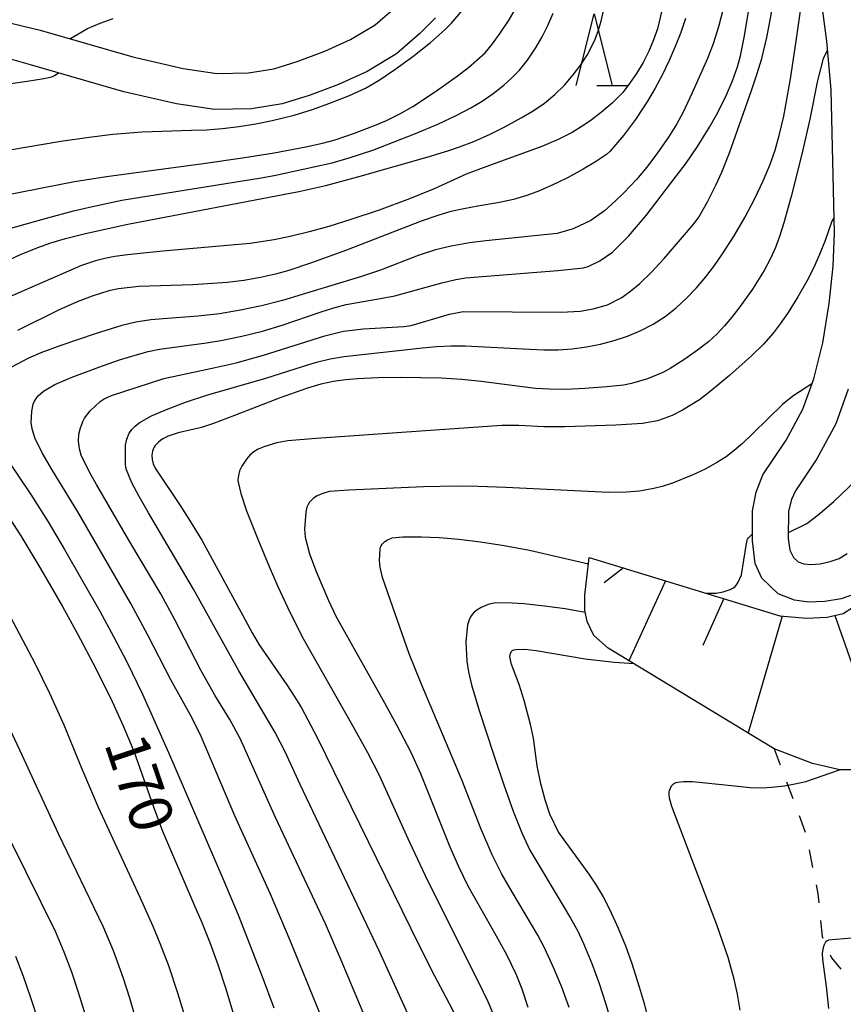
# Model space of a CAD drawing. Units: metres. Extents: x -48055 to -45747, y -126091 to -124373.
# Drawn here: x -47348 to -47291, y -125590 to -125522 of the extents above; entities that cross this region are included whole.
import ezdxf

# ---------------------------------------------------------------- set-up
doc = ezdxf.new("R2010")
doc.units = ezdxf.units.M
doc.header["$LTSCALE"] = 2.5
doc.layers.get('0').update_dxf_attribs({"linetype": 'CONTINUOUS'})
for name, color, linetype in [('2101000', 7, 'CONTINUOUS'), ('6101110', 7, 'CONTINUOUS'), ('6101120', 7, 'CONTINUOUS'), ('6101990', 7, 'CONTINUOUS'), ('6301000', 7, 'CONTINUOUS'), ('6332000', 7, 'CONTINUOUS'), ('7101000', 7, 'CONTINUOUS'), ('7102000', 7, 'CONTINUOUS')]:
    doc.layers.add(name, color=color, linetype=linetype)
doc.styles.add('Dm_Anotation', font='txt')

# ---------------------------------------------------------------- blocks, each defined once
blk = doc.blocks.new('633200')
at = {"color": 0, "linetype": 'ByBlock', "lineweight": -2}
for points in [[(-0.5, -1), (0, 1), (0.5, -1)], [(0.08, -1), (0.92, -1)]]:
    blk.add_lwpolyline(points, dxfattribs=at)

msp = doc.modelspace()

# ---------------------------------------------------------------- linework, layer by layer
at = {"layer": '2101000', "flags": 128}
for points in [[(-47290.187, -125561.674), (-47291.171, -125562.021), (-47292.328, -125562.195), (-47293.456, -125562.253), (-47294.439, -125562.108), (-47295.567, -125561.674), (-47296.695, -125560.574), (-47297.158, -125559.562), (-47297.36, -125557.97), (-47297.342, -125555.884), (-47297.097, -125554.584), (-47296.625, -125553.388), (-47295.016, -125550.971), (-47293.838, -125548.811), (-47293.088, -125546.706), (-47292.454, -125544.195), (-47292.014, -125541.454), (-47291.728, -125538.85), (-47291.651, -125536.529), (-47291.868, -125526.596), (-47292.187, -125523.195), (-47292.91, -125517.599)], [(-47351.382, -125521.518), (-47349.427, -125521.84), (-47346.927, -125522.439), (-47340.471, -125524.297), (-47336.979, -125525.109), (-47334.646, -125525.448), (-47332.431, -125525.411), (-47330.666, -125525.129), (-47329.033, -125524.609), (-47327.123, -125523.893), (-47325.336, -125523.094), (-47323.61, -125522.051), (-47322.223, -125520.846)], [(-47319.412, -125521.569), (-47320.517, -125522.675), (-47322.133, -125524.079), (-47324.175, -125525.313), (-47326.173, -125526.207), (-47328.215, -125526.972), (-47330.086, -125527.568), (-47332.212, -125527.908), (-47334.806, -125527.951), (-47337.443, -125527.568), (-47341.1, -125526.717), (-47347.607, -125524.845), (-47349.903, -125524.207)], [(-47290.693, -125547.433), (-47291.549, -125549.835), (-47292.874, -125552.265), (-47294.364, -125554.502), (-47294.641, -125555.108), (-47294.842, -125555.904), (-47294.859, -125557.823), (-47294.749, -125558.64), (-47294.503, -125559.145), (-47294.167, -125559.435), (-47293.777, -125559.585), (-47293.292, -125559.616), (-47292.631, -125559.571), (-47291.947, -125559.425), (-47291.328, -125559.199), (-47290.771, -125558.863)]]:
    msp.add_lwpolyline(points, dxfattribs=at)
at = {"layer": '6101110', "flags": 128}
msp.add_lwpolyline([(-47308.727, -125559.137), (-47295.438, -125563.199), (-47293.583, -125563.367), (-47292.146, -125563.298), (-47291.036, -125563.028), (-47290.326, -125562.575), (-47288.904, -125560.813), (-47286.645, -125557.945), (-47283.75, -125554.647), (-47279.032, -125549.608), (-47274.18, -125544.675), (-47272.531, -125542.823), (-47270.275, -125540.045), (-47268.713, -125538.425), (-47267.759, -125537.643), (-47266.23, -125536.666)], dxfattribs=at)
at = {"layer": '6101120', "flags": 128}
msp.add_lwpolyline([(-47266.23, -125536.666), (-47272.15, -125545.217), (-47273.919, -125547.771), (-47277.023, -125552.746), (-47284.147, -125567.483), (-47284.355, -125567.912), (-47287.221, -125572.087), (-47288.114, -125573.031), (-47288.788, -125573.465), (-47290.426, -125573.916), (-47291.281, -125573.914), (-47293.171, -125573.472), (-47295.841, -125572.447), (-47307.404, -125565.444), (-47308.395, -125564.559), (-47308.856, -125563.586), (-47309.031, -125562.812), (-47309.028, -125561.752), (-47308.727, -125559.137)], dxfattribs=at)
at = {"layer": '6101990', "flags": 128}
for points in [[(-47306.328, -125559.87), (-47307.678, -125560.904)], [(-47303.404, -125560.764), (-47305.956, -125566.321)], [(-47299.354, -125562.002), (-47300.818, -125565.274)], [(-47295.298, -125563.212), (-47297.658, -125571.347)], [(-47291.61, -125563.168), (-47289.879, -125568.11)]]:
    msp.add_lwpolyline(points, dxfattribs=at)
at = {"layer": '6301000', "linetype": 'Continuous'}
for points in [[(-47295.841, -125572.447), (-47295.42, -125573.576)], [(-47294.984, -125574.748), (-47294.548, -125575.919)], [(-47294.111, -125577.09), (-47293.675, -125578.262)], [(-47293.407, -125579.481), (-47293.164, -125580.707)], [(-47292.92, -125581.933), (-47292.795, -125582.562)], [(-47292.795, -125582.562), (-47292.735, -125583.168)], [(-47292.613, -125584.412), (-47292.504, -125585.52)], [(-47292.504, -125585.52), (-47292.449, -125585.645)], [(-47291.949, -125586.791), (-47291.851, -125587.016)], [(-47291.851, -125587.016), (-47291.206, -125587.786)]]:
    msp.add_lwpolyline(points, dxfattribs=at)
at = {"layer": '7101000', "flags": 128}
for points, elevation in [([(-47349.051, -125530.766), (-47345.499, -125530.166), (-47343.524, -125529.877), (-47341.863, -125529.677), (-47339.844, -125529.513), (-47336.396, -125529.393), (-47335.344, -125529.367), (-47334.248, -125529.284), (-47333.11, -125529.143), (-47331.928, -125528.946), (-47330.778, -125528.714), (-47329.255, -125528.346), (-47327.973, -125527.953), (-47326.837, -125527.543), (-47325.396, -125526.984), (-47324.279, -125526.468), (-47323.346, -125525.913), (-47322.249, -125525.179), (-47320.988, -125524.266), (-47319.755, -125523.295), (-47318.744, -125522.389), (-47318.32, -125521.96), (-47317.64, -125521.151)], 180), ([(-47302.019, -125521.617), (-47302.351, -125522.596), (-47302.73, -125523.573), (-47303.154, -125524.546), (-47303.625, -125525.516), (-47304.131, -125526.463), (-47304.661, -125527.367), (-47305.502, -125528.642), (-47306.338, -125529.764), (-47307.285, -125530.878), (-47307.524, -125531.077), (-47308.282, -125531.588), (-47309.141, -125532.117), (-47310.183, -125532.696), (-47310.94, -125533.069), (-47312.173, -125533.609), (-47313.055, -125533.936), (-47313.981, -125534.211), (-47314.952, -125534.436), (-47316.477, -125534.686), (-47317.448, -125534.862), (-47318.353, -125535.066), (-47319.191, -125535.3), (-47320.413, -125535.718), (-47325.601, -125537.755), (-47328.047, -125538.622), (-47329.615, -125539.157), (-47330.544, -125539.417), (-47331.601, -125539.65), (-47332.76, -125539.852), (-47333.917, -125539.989), (-47336.308, -125540.152), (-47340.056, -125540.286), (-47341.483, -125540.429), (-47342.162, -125540.586), (-47343.321, -125540.952), (-47344.367, -125541.337), (-47345.659, -125541.914), (-47348.505, -125543.331)], 170), ([(-47292.129, -125523.816), (-47292.437, -125524.415), (-47292.817, -125525.946), (-47293.353, -125528.636), (-47293.912, -125531.075), (-47294.666, -125534.017), (-47295.177, -125535.844), (-47295.472, -125536.793), (-47295.745, -125537.559), (-47296.092, -125538.335), (-47296.529, -125539.151), (-47297.353, -125540.453), (-47298.241, -125541.695), (-47298.791, -125542.407), (-47299.306, -125543.024), (-47299.809, -125543.564), (-47300.425, -125544.122), (-47301.177, -125544.712), (-47302.064, -125545.336), (-47303.073, -125545.973), (-47303.597, -125546.251), (-47304.669, -125546.706), (-47305.774, -125547.025), (-47306.339, -125547.135), (-47307.479, -125547.265), (-47309.029, -125547.385), (-47310.359, -125547.437), (-47311.485, -125547.43), (-47312.452, -125547.385), (-47316.239, -125546.882), (-47317.589, -125546.744), (-47319.013, -125546.663), (-47321.857, -125546.614), (-47323.432, -125546.635), (-47324.84, -125546.704), (-47325.688, -125546.777), (-47326.521, -125546.895), (-47327.401, -125547.085), (-47328.326, -125547.345), (-47330.301, -125548.049), (-47333.402, -125549.261), (-47334.863, -125549.812), (-47335.698, -125550.08), (-47337.318, -125550.456), (-47338.03, -125550.692), (-47338.405, -125550.884), (-47338.562, -125550.991), (-47338.701, -125551.103), (-47338.821, -125551.22), (-47338.923, -125551.342), (-47339.006, -125551.468), (-47339.071, -125551.599), (-47339.117, -125551.735), (-47339.145, -125551.875), (-47339.154, -125552.02), (-47339.131, -125552.317), (-47339.058, -125552.616), (-47338.936, -125552.919), (-47337.151, -125555.596), (-47336.417, -125556.723), (-47335.684, -125557.939), (-47332.829, -125563.186), (-47332.177, -125564.376), (-47331.683, -125565.224), (-47329.773, -125568.008), (-47329.204, -125568.852), (-47328.737, -125569.607), (-47327.66, -125571.669), (-47321.164, -125584.927), (-47319.705, -125587.87), (-47318.47, -125590.176), (-47317.984, -125591.134)], 160), ([(-47349.503, -125555.729), (-47348.278, -125557.624), (-47346.875, -125559.947), (-47345.379, -125562.554), (-47344.338, -125564.442), (-47343.067, -125566.855), (-47341.928, -125569.168), (-47341.157, -125570.851), (-47340.423, -125572.627), (-47339.038, -125576.493), (-47338.406, -125578.2), (-47336.226, -125583.28), (-47335.673, -125584.547), (-47335.117, -125585.945), (-47334.565, -125587.481), (-47334.016, -125589.154), (-47333.482, -125590.957)], 170), ([(-47305.588, -125566.544), (-47306.974, -125566.45), (-47308.988, -125566.221), (-47312.41, -125565.633), (-47313.202, -125565.539), (-47313.833, -125565.56), (-47313.994, -125565.595), (-47314.035, -125565.611), (-47314.069, -125565.628), (-47314.12, -125565.67), (-47314.142, -125565.695), (-47314.181, -125565.756), (-47314.214, -125565.829), (-47314.241, -125565.915), (-47314.251, -125565.964), (-47314.255, -125566.02), (-47314.249, -125566.15), (-47314.174, -125566.484), (-47313.619, -125567.957), (-47313.27, -125569.059), (-47312.838, -125570.745), (-47312.627, -125571.712), (-47312.351, -125573.651), (-47312.133, -125574.784), (-47311.812, -125575.979), (-47311.475, -125576.977), (-47310.846, -125578.278), (-47308.745, -125581.191), (-47308.233, -125581.954), (-47307.753, -125582.761), (-47307.304, -125583.612), (-47306.695, -125584.93), (-47306.182, -125586.169), (-47305.768, -125587.32), (-47305.229, -125589.019), (-47304.896, -125590.188), (-47304.562, -125591.533)], 150)]:
    msp.add_lwpolyline(points, dxfattribs=dict(at, elevation=elevation))
at = {"layer": '7102000', "flags": 128}
for points, elevation in [([(-47294.855, -125557.392), (-47293.562, -125556.779), (-47292.786, -125556.172), (-47291.701, -125555.23), (-47290.659, -125554.261), (-47289.989, -125553.586), (-47289.449, -125552.975), (-47288.803, -125552.135), (-47288.009, -125550.94), (-47287.321, -125549.792), (-47286.826, -125548.915), (-47286.233, -125547.631), (-47285.843, -125546.516), (-47285.446, -125545.195), (-47285.112, -125543.865), (-47284.846, -125542.541), (-47283.362, -125532.859), (-47283.135, -125531.532), (-47282.885, -125530.367), (-47282.613, -125529.365), (-47281.965, -125527.579), (-47280.973, -125524.564), (-47277.542, -125513.051)], 154), ([(-47299.201, -125520.21), (-47299.728, -125522.193), (-47300.079, -125523.377), (-47300.475, -125524.413), (-47301.545, -125526.79), (-47302.193, -125528.179), (-47302.608, -125528.951), (-47303.201, -125529.886), (-47303.958, -125530.969), (-47304.717, -125531.971), (-47305.429, -125532.822), (-47306.306, -125533.753), (-47306.916, -125534.346), (-47307.663, -125534.998), (-47308.607, -125535.671), (-47309.829, -125536.254), (-47310.942, -125536.588), (-47315.905, -125537.099), (-47317.04, -125537.243), (-47318.319, -125537.474), (-47319.406, -125537.731), (-47320.621, -125538.118), (-47323.249, -125539.128), (-47324.574, -125539.58), (-47328.705, -125540.823), (-47330.075, -125541.243), (-47331.518, -125541.625), (-47332.979, -125541.934), (-47334.457, -125542.173), (-47335.943, -125542.349), (-47338.382, -125542.524), (-47339.221, -125542.607), (-47340.282, -125542.768), (-47341.246, -125543.002), (-47343.112, -125543.574), (-47345.502, -125544.389), (-47346.888, -125544.904), (-47347.799, -125545.293), (-47349.278, -125546.078)], 168), ([(-47352.58, -125534.537), (-47346.679, -125533.383), (-47344.547, -125532.971), (-47342.31, -125532.609), (-47335.581, -125531.708), (-47332.842, -125531.318), (-47330.649, -125530.962), (-47328.452, -125530.552), (-47327.281, -125530.299), (-47326.4, -125530.061), (-47325.057, -125529.614), (-47323.537, -125529.026), (-47322.835, -125528.721), (-47321.892, -125528.261), (-47320.994, -125527.747), (-47319.418, -125526.708), (-47317.968, -125525.675), (-47317.122, -125525.03), (-47315.954, -125524), (-47315.44, -125523.382), (-47314.909, -125522.653), (-47314.337, -125521.793), (-47313.957, -125521.158)], 178), ([(-47303.657, -125521.064), (-47303.958, -125522.331), (-47304.233, -125523.116), (-47304.572, -125523.901), (-47304.973, -125524.686), (-47305.431, -125525.459), (-47305.903, -125526.156), (-47306.382, -125526.765), (-47307.112, -125527.515), (-47307.851, -125528.137), (-47308.589, -125528.705), (-47309.08, -125529.053), (-47309.897, -125529.551), (-47310.872, -125530.042), (-47312.006, -125530.527), (-47315.908, -125531.943), (-47317.289, -125532.455), (-47319.519, -125533.477), (-47321.232, -125534.181), (-47323.33, -125534.957), (-47325.376, -125535.643), (-47326.847, -125536.089), (-47328.204, -125536.466), (-47329.442, -125536.772), (-47330.645, -125537.019), (-47332.322, -125537.274), (-47338.395, -125537.823), (-47339.739, -125537.946), (-47340.854, -125538.069), (-47341.742, -125538.193), (-47342.429, -125538.323), (-47343.082, -125538.489), (-47344.048, -125538.818), (-47351.533, -125542.053)], 172), ([(-47349.007, -125538.382), (-47348.296, -125538.038), (-47347.09, -125537.55), (-47346.195, -125537.243), (-47345.18, -125536.941), (-47343.769, -125536.587), (-47340.824, -125535.94), (-47328.934, -125533.653), (-47327.059, -125533.241), (-47324.67, -125532.605), (-47319.935, -125531.245), (-47318.482, -125530.807), (-47317.742, -125530.566), (-47316.747, -125530.179), (-47315.601, -125529.664), (-47314.597, -125529.157), (-47313.452, -125528.533), (-47312.624, -125528.05), (-47311.838, -125527.511), (-47311.111, -125526.913), (-47310.441, -125526.257), (-47309.833, -125525.552), (-47309.305, -125524.854), (-47308.861, -125524.171), (-47308.353, -125523.176), (-47308.099, -125522.509), (-47307.887, -125521.81), (-47307.717, -125521.079)], 174), ([(-47327.469, -125590.858), (-47329.54, -125585.803), (-47330.907, -125582.585), (-47333.383, -125577.122), (-47335.328, -125572.52), (-47335.728, -125571.607), (-47336.387, -125570.267), (-47337.831, -125567.646), (-47339.436, -125564.538), (-47340.617, -125562.336), (-47344.31, -125555.959), (-47346.066, -125553.085), (-47346.798, -125551.852), (-47347.309, -125550.821), (-47347.493, -125550.174), (-47347.55, -125549.734), (-47347.512, -125548.947), (-47347.414, -125548.474), (-47347.329, -125548.26), (-47347.213, -125548.063), (-47347.067, -125547.882), (-47346.689, -125547.557), (-47345.921, -125547.089), (-47344.774, -125546.605), (-47342.86, -125545.889), (-47341.41, -125545.39), (-47340.156, -125545.005), (-47339.41, -125544.807), (-47338.617, -125544.637), (-47335.35, -125544.191), (-47334.365, -125544.038), (-47332.898, -125543.744), (-47331.458, -125543.382), (-47330.084, -125542.977), (-47327.364, -125542.028), (-47326.501, -125541.751), (-47325.643, -125541.524), (-47323.129, -125541.093), (-47322.237, -125540.92), (-47318.964, -125540.029), (-47318, -125539.798), (-47317.329, -125539.671), (-47310.907, -125539.173), (-47309.107, -125538.978), (-47308.795, -125538.888), (-47307.971, -125538.481), (-47307.1, -125537.885), (-47305.967, -125536.752), (-47304.759, -125535.327), (-47302.653, -125532.601), (-47301.98, -125531.685), (-47301.19, -125530.524), (-47300.342, -125529.188), (-47299.848, -125528.325), (-47299.228, -125527.089), (-47298.751, -125525.949), (-47298.401, -125524.99), (-47298.179, -125524.219), (-47297.926, -125522.934), (-47297.595, -125520.888)], 166), ([(-47324.036, -125591.798), (-47325.971, -125587.159), (-47327.077, -125584.644), (-47330.551, -125577.231), (-47332.398, -125573.095), (-47333.021, -125571.734), (-47333.726, -125570.418), (-47334.766, -125568.714), (-47335.75, -125566.977), (-47337.582, -125563.423), (-47338.529, -125561.662), (-47340.755, -125557.934), (-47343.014, -125554.06), (-47343.483, -125553.252), (-47344.076, -125552.014), (-47344.202, -125551.584), (-47344.262, -125551.051), (-47344.238, -125550.557), (-47344.133, -125550.104), (-47343.949, -125549.617), (-47343.847, -125549.43), (-47343.446, -125548.934), (-47342.764, -125548.288), (-47342.471, -125548.094), (-47341.962, -125547.87), (-47339.26, -125546.978), (-47338.322, -125546.675), (-47334.753, -125545.924), (-47333.296, -125545.592), (-47331.378, -125545.06), (-47327.128, -125543.717), (-47325.808, -125543.376), (-47324.432, -125543.213), (-47321.631, -125543.054), (-47321.099, -125542.991), (-47318.445, -125542.205), (-47317.5, -125542.005), (-47310.669, -125542.063), (-47309.356, -125541.994), (-47308.448, -125541.833), (-47307.433, -125541.544), (-47306.448, -125541.035), (-47305.82, -125540.585), (-47305.198, -125540.061), (-47304.375, -125539.27), (-47303.507, -125538.338), (-47302.215, -125536.844), (-47301.41, -125535.893), (-47301.086, -125535.458), (-47300.473, -125534.378), (-47299.876, -125533.184), (-47299.486, -125532.315), (-47298.954, -125530.965), (-47297.429, -125526.642), (-47297.02, -125525.44), (-47296.708, -125524.402), (-47296.347, -125522.954), (-47296.009, -125521.115)], 164), ([(-47320.992, -125591.68), (-47323.307, -125586.559), (-47328.83, -125574.929), (-47329.89, -125572.666), (-47330.569, -125571.332), (-47333.106, -125567.037), (-47336.249, -125561.354), (-47339.389, -125556.04), (-47340.035, -125554.897), (-47340.543, -125553.935), (-47340.927, -125553.031), (-47340.968, -125552.878), (-47340.992, -125552.643), (-47340.982, -125551.322), (-47340.89, -125550.904), (-47340.733, -125550.496), (-47340.655, -125550.365), (-47340.562, -125550.237), (-47340.331, -125549.992), (-47340.038, -125549.761), (-47339.173, -125549.285), (-47338.149, -125548.843), (-47336.807, -125548.328), (-47335.271, -125547.809), (-47331.235, -125546.649), (-47328.662, -125545.835), (-47327.71, -125545.542), (-47326.746, -125545.312), (-47325.769, -125545.144), (-47320.328, -125544.552), (-47319.342, -125544.458), (-47318.351, -125544.409), (-47317.357, -125544.405), (-47312.872, -125544.647), (-47311.878, -125544.692), (-47310.885, -125544.681), (-47309.895, -125544.612), (-47308.907, -125544.487), (-47307.93, -125544.299), (-47306.976, -125544.046), (-47306.043, -125543.727), (-47305.132, -125543.343), (-47304.257, -125542.888), (-47303.433, -125542.36), (-47302.659, -125541.759), (-47301.936, -125541.084), (-47301.255, -125540.358), (-47300.611, -125539.603), (-47300.002, -125538.82), (-47299.428, -125538.009), (-47298.623, -125536.753), (-47297.875, -125535.462), (-47297.188, -125534.146), (-47296.606, -125532.921), (-47296.143, -125531.822), (-47295.78, -125530.796), (-47295.461, -125529.665), (-47295.181, -125528.416), (-47294.717, -125525.827), (-47294.309, -125523.207), (-47293.997, -125520.923)], 162), ([(-47349.906, -125536.468), (-47346.482, -125535.519), (-47344.612, -125535.018), (-47343.29, -125534.698), (-47341.256, -125534.275), (-47331.558, -125532.704), (-47330.647, -125532.561), (-47327.874, -125531.958), (-47326.612, -125531.657), (-47325.424, -125531.33), (-47323.78, -125530.792), (-47320.806, -125529.625), (-47319.251, -125528.97), (-47317.97, -125528.381), (-47316.963, -125527.849), (-47316.175, -125527.376), (-47315.411, -125526.849), (-47314.67, -125526.263), (-47314.121, -125525.772), (-47313.578, -125525.227), (-47313.011, -125524.519), (-47312.412, -125523.613), (-47311.999, -125522.901), (-47311.602, -125522.109), (-47311.224, -125521.24)], 176), ([(-47344.862, -125523.033), (-47343.639, -125522.311), (-47342.754, -125521.943), (-47341.842, -125521.633)], 182), ([(-47350.459, -125526.344), (-47347.839, -125525.991), (-47346.68, -125525.807), (-47346.116, -125525.671), (-47345.884, -125525.56), (-47345.655, -125525.407)], 182), ([(-47291.674, -125535.482), (-47291.823, -125535.724), (-47292.288, -125537.073), (-47292.683, -125538.047), (-47293.112, -125539.004), (-47293.565, -125539.896), (-47294.19, -125541.001), (-47294.871, -125542.093), (-47295.415, -125542.885), (-47295.906, -125543.519), (-47296.595, -125544.299), (-47297.432, -125545.108), (-47298.961, -125546.467), (-47300.297, -125547.593), (-47301.047, -125548.165), (-47302.218, -125548.892), (-47302.934, -125549.244), (-47303.958, -125549.632), (-47305.006, -125549.813), (-47306.872, -125549.926), (-47310.42, -125550.045), (-47311.865, -125550.052), (-47313.626, -125549.95), (-47314.81, -125549.943), (-47327.724, -125550.86), (-47329.685, -125551.03), (-47330.471, -125551.163), (-47331.293, -125551.412), (-47331.764, -125551.597), (-47332.057, -125551.774), (-47332.33, -125552.006), (-47332.582, -125552.292), (-47332.903, -125552.79), (-47333.048, -125553.115), (-47333.134, -125553.43), (-47333.156, -125553.584), (-47333.163, -125553.735), (-47333.151, -125553.907), (-47332.967, -125554.693), (-47332.561, -125555.882), (-47331.787, -125557.866), (-47330.999, -125559.776), (-47330.4, -125561.151), (-47329.557, -125562.952), (-47328.598, -125564.825), (-47325.279, -125570.665), (-47324.145, -125572.708), (-47323.332, -125574.289), (-47321.218, -125578.955), (-47319.944, -125581.667), (-47316.431, -125588.701), (-47315.774, -125590.041), (-47315.199, -125591.414)], 158), ([(-47293.21, -125547.048), (-47294.537, -125547.912), (-47295.266, -125548.497), (-47297.301, -125550.493), (-47298.046, -125551.199), (-47298.617, -125551.687), (-47299.193, -125552.122), (-47299.783, -125552.511), (-47300.637, -125552.987), (-47301.559, -125553.415), (-47302.911, -125553.967), (-47303.65, -125554.199), (-47304.229, -125554.336), (-47305.226, -125554.514), (-47306.119, -125554.591), (-47307.362, -125554.609), (-47314.529, -125554.265), (-47316.45, -125554.188), (-47317.905, -125554.173), (-47320.244, -125554.232), (-47325.437, -125554.446), (-47326.82, -125554.557), (-47327.328, -125554.697), (-47327.646, -125554.843), (-47327.91, -125555.013), (-47328.057, -125555.139), (-47328.18, -125555.277), (-47328.282, -125555.444), (-47328.364, -125555.642), (-47328.448, -125555.995), (-47328.53, -125557.166), (-47328.48, -125557.714), (-47328.176, -125558.882), (-47327.717, -125560.12), (-47326.862, -125562.134), (-47326.361, -125563.219), (-47322.964, -125569.265), (-47322.127, -125570.792), (-47321.143, -125572.699), (-47320.466, -125574.173), (-47318.975, -125577.883), (-47318.411, -125579.271), (-47317.806, -125580.642), (-47317.157, -125581.993), (-47315.196, -125585.466), (-47314.481, -125586.779), (-47313.822, -125588.121), (-47313.404, -125589.156), (-47312.992, -125590.45)], 156), ([(-47349.209, -125552.334), (-47347.587, -125554.761), (-47346.372, -125556.668), (-47345.232, -125558.579), (-47342.782, -125562.874), (-47341.822, -125564.628), (-47340.899, -125566.401), (-47339.82, -125568.651), (-47338.008, -125572.722), (-47334.208, -125581.484), (-47333.151, -125584.019), (-47331.487, -125588.294), (-47330.673, -125590.487)], 168), ([(-47310.107, -125590.459), (-47310.617, -125589.051), (-47311.191, -125587.671), (-47311.827, -125586.318), (-47312.283, -125585.433), (-47314.054, -125582.456), (-47314.796, -125581.172), (-47315.463, -125579.84), (-47316.257, -125578.007), (-47317.585, -125574.608), (-47320.412, -125567.903), (-47321.254, -125565.849), (-47322.737, -125561.591), (-47323.098, -125560.529), (-47323.266, -125559.808), (-47323.304, -125559.344), (-47323.265, -125558.537), (-47323.237, -125558.424), (-47323.188, -125558.316), (-47323.121, -125558.213), (-47323.035, -125558.114), (-47322.931, -125558.023), (-47322.749, -125557.904), (-47322.535, -125557.807), (-47322.44, -125557.78), (-47321.7, -125557.708), (-47320.392, -125557.695), (-47319.17, -125557.749), (-47317.797, -125557.868), (-47316.279, -125558.053), (-47314.64, -125558.309), (-47312.882, -125558.636), (-47308.777, -125559.571)], 154), ([(-47300.597, -125561.622), (-47299.876, -125561.617), (-47299.404, -125561.54), (-47298.906, -125561.377), (-47298.719, -125561.277), (-47298.561, -125561.155), (-47298.458, -125561.046), (-47298.338, -125560.867), (-47298.114, -125560.356), (-47297.794, -125558.304), (-47297.734, -125557.953), (-47297.72, -125557.917), (-47297.697, -125557.875), (-47297.621, -125557.774), (-47297.356, -125557.502)], 154), ([(-47349.927, -125561.567), (-47347.312, -125566.505), (-47346.277, -125568.59), (-47345.285, -125570.797), (-47344.032, -125573.844), (-47342.893, -125576.517), (-47340.006, -125582.774), (-47339.095, -125584.794), (-47338.595, -125585.986), (-47338.007, -125587.542), (-47337.377, -125589.438), (-47336.94, -125590.872)], 172), ([(-47308.995, -125562.97), (-47310.398, -125562.723), (-47311.833, -125562.524), (-47313.274, -125562.373), (-47314.072, -125562.311), (-47315.267, -125562.302), (-47315.758, -125562.417), (-47316.229, -125562.609), (-47316.542, -125562.798), (-47316.715, -125562.942), (-47316.86, -125563.101), (-47316.976, -125563.276), (-47317.072, -125563.477), (-47317.18, -125563.834), (-47317.3, -125565.015), (-47317.24, -125566.36), (-47317.12, -125567.107), (-47316.909, -125568.01), (-47316.378, -125569.79), (-47315.365, -125572.896), (-47314.671, -125574.966), (-47314.008, -125576.804), (-47313.399, -125578.316), (-47312.844, -125579.503), (-47310.522, -125583.383), (-47310.01, -125584.236), (-47309.538, -125585.111), (-47309.107, -125586.007), (-47308.535, -125587.39), (-47308.023, -125588.797), (-47307.564, -125590.222), (-47307.289, -125591.182)], 152), ([(-47340.131, -125591.729), (-47340.684, -125589.809), (-47341.152, -125588.385), (-47341.838, -125586.508), (-47342.531, -125584.862), (-47345.652, -125578.377), (-47348.182, -125572.891), (-47349.206, -125570.717)], 174), ([(-47298.2, -125590.64), (-47298.387, -125589.536), (-47298.618, -125588.491), (-47299.046, -125586.983), (-47299.833, -125584.697), (-47302.955, -125576.468), (-47303.124, -125575.893), (-47303.152, -125575.586), (-47303.144, -125575.461), (-47303.122, -125575.354), (-47303.037, -125575.133), (-47302.973, -125575.022), (-47302.948, -125574.988), (-47302.919, -125574.957), (-47302.852, -125574.899), (-47302.77, -125574.848), (-47302.674, -125574.804), (-47302.547, -125574.77), (-47302.151, -125574.731), (-47301.535, -125574.738), (-47298.819, -125575.019), (-47297.523, -125575.139), (-47296.671, -125575.161), (-47296.019, -125575.129), (-47295.117, -125575.022), (-47294.397, -125574.897), (-47293.631, -125574.729), (-47291.296, -125573.91)], 148), ([(-47274.748, -125574.256), (-47275.223, -125574.873), (-47275.937, -125575.682), (-47278.769, -125578.404), (-47279.774, -125579.393), (-47281.972, -125581.852), (-47283.418, -125583.402), (-47284.091, -125584.082), (-47284.96, -125584.813), (-47285.597, -125585.186), (-47285.989, -125585.341), (-47286.858, -125585.507), (-47287.943, -125585.597), (-47290.451, -125585.647), (-47292.057, -125585.78), (-47292.153, -125585.822), (-47292.238, -125585.886), (-47292.264, -125585.922), (-47292.378, -125586.151), (-47292.451, -125586.4), (-47292.492, -125586.712), (-47292.486, -125587.12), (-47292.221, -125589.003), (-47292.05, -125590.526)], 146), ([(-47343.519, -125591.814), (-47344.256, -125589.426), (-47344.734, -125588.005), (-47345.257, -125586.602), (-47345.84, -125585.224), (-47351.015, -125574.794)], 176), ([(-47346.987, -125591.623), (-47347.598, -125589.72), (-47348.091, -125588.305), (-47348.615, -125586.903)], 178)]:
    msp.add_lwpolyline(points, dxfattribs=dict(at, elevation=elevation))

# ---------------------------------------------------------------- block references
at = {"layer": '6332000', "xscale": 2.5, "yscale": 2.5, "zscale": 2.5}
msp.add_blockref('633200', (-47308.378, -125523.787), dxfattribs=at)

# ---------------------------------------------------------------- texts
at = {"layer": '7101000', "style": 'Dm_Anotation'}
msp.add_text('170', height=3, rotation=288.74032, dxfattribs=at).set_placement((-47342.5, -125572.077))

doc.saveas('drawing.dxf')
